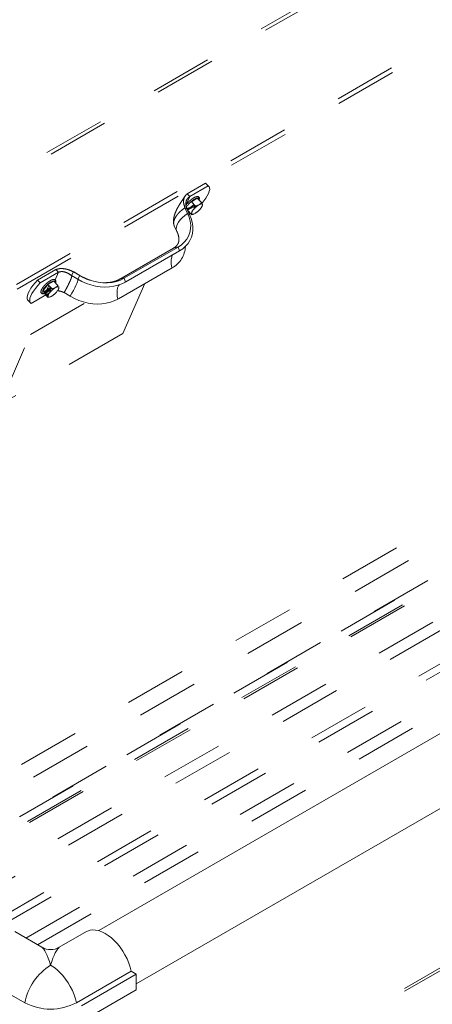
# Paper-space layout 'Sheet2' of a CAD drawing. Units: inches. Extents: x 0.3 to 16.7, y 0.3 to 10.7.
# Drawn here: x 3.6 to 4.2, y 5.6 to 7.2 of the extents above; entities that cross this region are included whole.
import ezdxf

# ---------------------------------------------------------------- set-up
doc = ezdxf.new("R2010")
doc.units = ezdxf.units.IN
doc.header["$MEASUREMENT"] = 0
doc.linetypes.add('HIDDEN', pattern=[0.075, 0.05, -0.025])

psp = doc.layouts.new('Sheet2')

# ---------------------------------------------------------------- linework, layer by layer
at = {"color": 7, "linetype": 'HIDDEN', "lineweight": 15}
for p, q in [((6.9983, 8.9309), (2.5838, 6.3825)), ((7.0051, 8.9286), (2.5906, 6.3802)), ((2.7056, 6.2681), (7.1103, 8.8108)), ((2.7068, 6.2607), (7.1114, 8.8034)), ((3.877, 6.9316), (3.8472, 6.9144)), ((3.8813, 6.9272), (3.8515, 6.91)), ((3.8813, 6.9272), (3.877, 6.9316)), ((3.8783, 6.9308), (3.877, 6.9316)), ((3.8825, 6.9263), (3.8783, 6.9308)), ((3.8455, 6.8962), (3.8515, 6.91)), ((3.8515, 6.91), (3.8472, 6.9144)), ((3.8638, 6.9073), (3.8543, 6.9018)), ((3.8705, 6.9003), (3.8638, 6.9073)), ((3.8482, 6.8829), (3.8438, 6.892)), ((3.8438, 6.892), (3.8471, 6.89)), ((3.8482, 6.8879), (3.8576, 6.8933)), ((3.861, 6.8948), (3.8543, 6.9018)), ((3.8593, 6.8915), (3.8576, 6.8933)), ((3.8673, 6.8974), (3.8655, 6.8963)), ((3.8682, 6.8895), (3.8696, 6.8914)), ((3.8699, 6.8983), (3.8693, 6.899)), ((3.8721, 6.897), (3.8718, 6.8979)), ((3.8721, 6.896), (3.8721, 6.8961)), ((3.8514, 6.8809), (3.8471, 6.89)), ((3.8549, 6.8808), (3.8482, 6.8879)), ((3.8482, 6.8829), (3.8514, 6.8809)), ((3.8509, 6.885), (3.8498, 6.8843)), ((3.8546, 6.8827), (3.8549, 6.8819)), ((3.8585, 6.8902), (3.8571, 6.8884)), ((3.8594, 6.8824), (3.8612, 6.8834)), ((3.8266, 6.8625), (3.831, 6.8534)), ((3.833, 6.8285), (3.7455, 6.778)), ((3.833, 6.8285), (3.835, 6.8223)), ((3.8251, 6.8266), (3.7376, 6.7761)), ((3.835, 6.8223), (3.7476, 6.7718)), ((3.6056, 6.7749), (3.6354, 6.7921)), ((3.6098, 6.7705), (3.6396, 6.7877)), ((3.6343, 6.7754), (3.6396, 6.7877)), ((3.6396, 6.7877), (3.6354, 6.7921)), ((3.6609, 6.7815), (3.6572, 6.7847)), ((3.6637, 6.7878), (3.6597, 6.7903)), ((3.664, 6.7882), (3.6606, 6.7823)), ((3.6606, 6.7823), (3.6606, 6.7822)), ((3.6705, 6.7765), (3.6606, 6.7823)), ((3.6641, 6.7881), (3.664, 6.7882)), ((3.674, 6.7824), (3.664, 6.7882)), ((3.6741, 6.7823), (3.6641, 6.7882)), ((3.674, 6.7824), (3.6705, 6.7765)), ((3.6741, 6.7823), (3.674, 6.7824)), ((3.823, 6.7948), (3.7355, 6.7443)), ((3.6098, 6.7705), (3.6056, 6.7749)), ((3.6223, 6.7679), (3.6145, 6.7582)), ((3.624, 6.7661), (3.6209, 6.7591)), ((3.6317, 6.7733), (3.6223, 6.7679)), ((3.629, 6.7609), (3.6223, 6.7679)), ((3.6385, 6.7663), (3.6317, 6.7733)), ((3.6353, 6.7634), (3.6335, 6.7624)), ((3.6379, 6.7644), (3.6372, 6.7651)), ((3.6401, 6.7631), (3.6398, 6.7639)), ((3.6705, 6.7765), (3.6706, 6.7765)), ((3.7788, 6.7693), (3.7435, 6.6888)), ((3.7455, 6.778), (3.7476, 6.7718)), ((3.5954, 6.7374), (3.6189, 6.751)), ((3.6145, 6.7582), (3.6162, 6.7539)), ((3.6212, 6.7512), (3.6145, 6.7582)), ((3.6167, 6.7534), (3.616, 6.7532)), ((3.6229, 6.7469), (3.6162, 6.7539)), ((3.617, 6.7569), (3.6209, 6.7591)), ((3.6177, 6.7548), (3.6256, 6.7594)), ((3.6205, 6.7519), (3.6252, 6.7546)), ((3.6226, 6.7488), (3.6229, 6.7479)), ((3.6265, 6.7563), (3.625, 6.7544)), ((3.6252, 6.7546), (3.6267, 6.7582)), ((3.6256, 6.7594), (3.6278, 6.7621)), ((3.6275, 6.7574), (3.6256, 6.7594)), ((3.6274, 6.7484), (3.6292, 6.7495)), ((3.6361, 6.7556), (3.6376, 6.7575)), ((3.6401, 6.7621), (3.6396, 6.761)), ((3.6401, 6.7621), (3.64, 6.7621)), ((3.6585, 6.749), (3.6485, 6.7548)), ((3.5898, 6.7428), (3.5941, 6.7383)), ((3.5943, 6.6873), (3.6836, 6.7388)), ((3.7435, 6.6888), (3.5447, 6.574)), ((3.5447, 6.574), (3.5943, 6.6873)), ((4.359, 6.4423), (3.3315, 5.8491)), ((4.3785, 6.4218), (3.359, 5.8332)), ((4.4096, 6.3894), (3.4026, 5.808)), ((3.4033, 5.8076), (4.4101, 6.3889)), ((3.4161, 5.8002), (4.4192, 6.3793)), ((3.4193, 5.7984), (4.4227, 6.3776)), ((3.4651, 5.772), (4.468, 6.351)), ((3.4827, 5.7618), (4.4773, 6.336)), ((3.5291, 5.735), (4.2826, 6.17)), ((3.5408, 5.7283), (4.2867, 6.1588)), ((3.5868, 5.7116), (4.3241, 6.1372)), ((3.6055, 5.7008), (4.3321, 6.1202)), ((3.6791, 5.33), (4.3709, 5.7295)), ((3.6791, 5.3256), (4.3748, 5.7272))]:
    psp.add_line(p, q, dxfattribs=at)
at = {"color": 7, "linetype": 'Continuous', "lineweight": 15}
for p, q in [((5.8783, 6.9785), (3.7045, 5.7236)), ((3.765, 5.6376), (5.932, 6.8886)), ((3.6126, 5.6967), (3.5688, 5.722)), ((3.6846, 5.722), (3.6408, 5.6967)), ((3.5851, 5.6069), (3.4967, 5.658)), ((3.6684, 5.6069), (3.7567, 5.658)), ((3.6766, 5.6022), (3.765, 5.6532)), ((3.765, 5.6532), (3.7567, 5.658)), ((3.765, 5.6277), (3.765, 5.6532)), ((3.6766, 5.5766), (3.765, 5.6277))]:
    psp.add_line(p, q, dxfattribs=at)
at = {"color": 7, "linetype": 'HIDDEN', "lineweight": 15, "flags": 128}
for points in [[(3.8713, 6.8991), (3.8744, 6.9029), (3.8775, 6.9073), (3.88, 6.9114), (3.882, 6.9152), (3.8832, 6.9187), (3.8838, 6.9217), (3.8837, 6.9241), (3.8828, 6.926), (3.8813, 6.9272)], [(3.8598, 6.9063), (3.8622, 6.9074), (3.8642, 6.908), (3.8657, 6.9079), (3.8666, 6.9072), (3.8668, 6.9058), (3.8665, 6.9045)], [(3.8633, 6.9078), (3.8636, 6.9072), (3.8636, 6.9072)], [(3.8652, 6.908), (3.8652, 6.9075), (3.8649, 6.9061)], [(3.8604, 6.8955), (3.8589, 6.894), (3.8579, 6.8931)], [(3.8673, 6.8974), (3.8681, 6.8977), (3.8688, 6.898), (3.8695, 6.8982), (3.8701, 6.8983), (3.8707, 6.8984), (3.8711, 6.8983), (3.8715, 6.8981), (3.8718, 6.8979)], [(3.831, 6.8534), (3.8304, 6.8549), (3.8299, 6.8579), (3.8303, 6.8613), (3.8315, 6.8648), (3.8335, 6.8685), (3.8362, 6.8722), (3.8396, 6.8759), (3.8436, 6.8795), (3.8482, 6.8829)], [(3.8482, 6.8829), (3.8507, 6.8766), (3.8524, 6.8703), (3.8531, 6.864), (3.8528, 6.8578), (3.8517, 6.8519), (3.8496, 6.8462), (3.8467, 6.841), (3.8428, 6.8363), (3.8383, 6.8321), (3.833, 6.8285)], [(3.8514, 6.8809), (3.854, 6.8748), (3.8557, 6.8685), (3.8566, 6.8623), (3.8567, 6.8562), (3.8559, 6.8503), (3.8543, 6.8446), (3.8519, 6.8393), (3.8488, 6.8343), (3.8449, 6.8298), (3.8403, 6.8258), (3.835, 6.8223)], [(3.8487, 6.8873), (3.8487, 6.8873), (3.8484, 6.8873)], [(3.8594, 6.8824), (3.8586, 6.882), (3.8579, 6.8817), (3.8572, 6.8815), (3.8566, 6.8814), (3.856, 6.8814), (3.8556, 6.8815), (3.8552, 6.8816), (3.8549, 6.8819)], [(3.7455, 6.778), (3.7396, 6.7751), (3.7331, 6.7729), (3.7261, 6.7714), (3.7188, 6.7707), (3.7113, 6.7708), (3.7036, 6.7717), (3.696, 6.7733), (3.6884, 6.7756), (3.681, 6.7787), (3.674, 6.7824)], [(3.6056, 6.7749), (3.6016, 6.7705), (3.598, 6.7661), (3.5949, 6.7618), (3.5924, 6.7577), (3.5904, 6.7538), (3.5892, 6.7504), (3.5886, 6.7474), (3.5887, 6.745), (3.5896, 6.7431), (3.5898, 6.7428)], [(3.6098, 6.7705), (3.6059, 6.7661), (3.6023, 6.7617), (3.5992, 6.7574), (3.5966, 6.7532), (3.5947, 6.7494), (3.5934, 6.7459), (3.5929, 6.743), (3.593, 6.7405), (3.5938, 6.7386), (3.5954, 6.7374)], [(3.616, 6.7532), (3.6149, 6.7532), (3.6137, 6.7536), (3.6131, 6.7546), (3.6133, 6.7562), (3.6141, 6.7583), (3.6155, 6.7607), (3.6174, 6.7633), (3.6198, 6.7659), (3.6224, 6.7684), (3.6251, 6.7706), (3.6278, 6.7723)], [(3.6278, 6.7723), (3.6302, 6.7735), (3.6322, 6.7741), (3.6337, 6.774), (3.6346, 6.7732), (3.6348, 6.7719), (3.6345, 6.7705)], [(3.6353, 6.7634), (3.6361, 6.7638), (3.6368, 6.7641), (3.6375, 6.7643), (3.6381, 6.7644), (3.6387, 6.7644), (3.6391, 6.7643), (3.6395, 6.7642), (3.6398, 6.7639)], [(3.6707, 6.7764), (3.6709, 6.7759), (3.6707, 6.7746), (3.6701, 6.7725), (3.6691, 6.7698), (3.6676, 6.7664), (3.6658, 6.7626), (3.6636, 6.7583), (3.6611, 6.7537), (3.6585, 6.749)], [(3.7476, 6.7718), (3.7418, 6.7689), (3.7355, 6.7667), (3.7288, 6.7651), (3.7217, 6.7641), (3.7145, 6.7639), (3.707, 6.7644), (3.6995, 6.7655), (3.692, 6.7673), (3.6846, 6.7698), (3.6774, 6.7728), (3.6705, 6.7765)], [(3.7378, 6.7674), (3.7366, 6.7657), (3.7351, 6.7623), (3.7343, 6.7584), (3.7341, 6.754), (3.7345, 6.7493), (3.7355, 6.7443)], [(3.6274, 6.7484), (3.6266, 6.7481), (3.6258, 6.7478), (3.6252, 6.7476), (3.6246, 6.7475), (3.624, 6.7475), (3.6236, 6.7475), (3.6232, 6.7477), (3.6229, 6.7479)], [(3.7355, 6.7443), (3.7297, 6.7414), (3.7235, 6.7392), (3.7167, 6.7376), (3.7097, 6.7366), (3.7024, 6.7364), (3.6949, 6.7369), (3.6874, 6.738), (3.6799, 6.7398), (3.6725, 6.7423), (3.6654, 6.7453), (3.6585, 6.749)]]:
    psp.add_lwpolyline(points, dxfattribs=at)
at = {"color": 7, "linetype": 'Continuous', "lineweight": 15, "flags": 128}
for points in [[(3.6846, 5.722), (3.6864, 5.7229), (3.6904, 5.7243), (3.6948, 5.7249), (3.6995, 5.7246), (3.7044, 5.7236), (3.7095, 5.7218), (3.7147, 5.7192), (3.7199, 5.716), (3.7249, 5.712), (3.7299, 5.7074), (3.7346, 5.7023), (3.7391, 5.6967), (3.7432, 5.6907), (3.7469, 5.6844), (3.7502, 5.6779), (3.7529, 5.6712), (3.7551, 5.6646), (3.7567, 5.658)], [(3.6267, 5.668), (3.6318, 5.6647), (3.6369, 5.6607), (3.6418, 5.6561), (3.6465, 5.651), (3.6509, 5.6454), (3.655, 5.6395), (3.6586, 5.6332), (3.6619, 5.6267), (3.6646, 5.6201), (3.6667, 5.6135), (3.6684, 5.6069)]]:
    psp.add_lwpolyline(points, dxfattribs=at)
at = {"color": 7, "linetype": 'HIDDEN', "lineweight": 15}
for centre, radius, start, end in [((3.8791, 6.8736), 0.038, 120.5498, 149.6071), ((3.841, 6.9118), 0.0223, 285.1877, 320.7261), ((3.8352, 6.9183), 0.0316, 292.9284, 318.122), ((3.8843, 6.868), 0.034, 123.5153, 139.1938), ((3.8623, 6.898), 0.00988, 318.1271, 354.5247), ((3.8644, 6.8818), 0.00988, 138.1272, 174.5246), ((3.8424, 6.9118), 0.034, 303.5138, 319.1959), ((3.8032, 6.8313), 0.0415, 298.4801, 357.6905), ((3.8323, 6.8138), 0.0147, 87.5595, 119.5587), ((3.8509, 6.8042), 0.0295, 156.6932, 198.581), ((3.6062, 6.7814), 0.0268, 291.7314, 318.6823), ((3.7449, 6.7634), 0.0147, 87.5589, 119.5419), ((3.6016, 6.7863), 0.0341, 296.5698, 317.5661), ((3.6049, 6.7818), 0.0309, 296.1202, 312.7839), ((3.6324, 6.7478), 0.00988, 138.1272, 174.5246), ((3.6523, 6.734), 0.034, 123.5146, 139.1951), ((3.6104, 6.7778), 0.034, 303.5138, 319.1959), ((3.6303, 6.764), 0.00988, 318.1271, 354.5247)]:
    psp.add_arc(centre, radius, start, end, dxfattribs=at)
at = {"color": 7, "linetype": 'Continuous', "lineweight": 15}
for centre, radius, start, end in [((3.6267, 5.7211), 0.0281, 240.263, 299.8129), ((3.678, 5.5883), 0.0948, 122.748, 168.6413), ((3.6267, 5.6873), 0.0905, 242.6101, 297.3902)]:
    psp.add_arc(centre, radius, start, end, dxfattribs=at)
for major_axis, start_param, end_param in [((-0.0158, 0.0789), 5.364127, 6.149444), ((0.0158, 0.0789), 0.133742, 0.919059)]:
    psp.add_ellipse((3.6267, 5.6182), major_axis=major_axis, ratio=0.152965, start_param=start_param, end_param=end_param, dxfattribs=at)
at = {"color": 7, "linetype": 'HIDDEN', "lineweight": 15}
for points, knots in [([(3.844, 6.9108), (3.8423, 6.9083), (3.8392, 6.9036), (3.8348, 6.8968), (3.8314, 6.891), (3.8287, 6.8853), (3.8266, 6.8795), (3.8252, 6.8727), (3.8255, 6.8679), (3.8257, 6.8653)], [0, 0, 0, 0, 0.185747, 0.3510992, 0.493262, 0.6021179, 0.7223026, 0.8541843, 1, 1, 1, 1]), ([(3.8438, 6.892), (3.843, 6.8946), (3.8413, 6.8994), (3.8417, 6.9059), (3.8437, 6.911), (3.8461, 6.9133), (3.8472, 6.9144)], [0, 0, 0, 0, 0.308392, 0.590279, 0.798535, 1, 1, 1, 1]), ([(3.8665, 6.904), (3.8666, 6.9041), (3.867, 6.9051), (3.8673, 6.9064), (3.8672, 6.908), (3.8665, 6.9094), (3.8652, 6.9101), (3.8636, 6.9102), (3.8618, 6.9098), (3.8599, 6.9091), (3.8583, 6.9082), (3.8566, 6.9072), (3.8544, 6.9056), (3.8518, 6.9034), (3.8493, 6.9009), (3.8472, 6.8984), (3.8457, 6.8965), (3.8452, 6.8955), (3.845, 6.8953)], [0, 0, 0, 0, 0.014373, 0.096695, 0.164052, 0.224568, 0.28845, 0.351238, 0.424638, 0.506914, 0.543217, 0.584466, 0.66364, 0.742377, 0.820907, 0.89949, 0.978364, 1, 1, 1, 1]), ([(3.8471, 6.89), (3.8463, 6.8923), (3.8448, 6.8967), (3.8455, 6.9026), (3.8478, 6.9071), (3.8503, 6.909), (3.8515, 6.91)], [0, 0, 0, 0, 0.313066, 0.590863, 0.795917, 1, 1, 1, 1]), ([(3.8267, 6.8625), (3.8263, 6.8635), (3.8254, 6.8656), (3.8256, 6.8695), (3.827, 6.8739), (3.8296, 6.8785), (3.8333, 6.8832), (3.8381, 6.8878), (3.8419, 6.8906), (3.8438, 6.892)], [0, 0, 0, 0, 0.121765, 0.268139, 0.414509, 0.560883, 0.707253, 0.853627, 1, 1, 1, 1]), ([(3.8585, 6.8902), (3.8587, 6.8905), (3.8597, 6.8919), (3.8604, 6.8935), (3.861, 6.8948)], [0, 0, 0, 0, 0.192934, 1, 1, 1, 1]), ([(3.861, 6.8948), (3.8617, 6.895), (3.8633, 6.8954), (3.8647, 6.896), (3.8655, 6.8963)], [0, 0, 0, 0, 0.436683, 1, 1, 1, 1]), ([(3.8673, 6.8974), (3.8678, 6.8977), (3.869, 6.8986), (3.8699, 6.8996), (3.8705, 6.9003)], [0, 0, 0, 0, 0.404855, 1, 1, 1, 1]), ([(3.8705, 6.9003), (3.8706, 6.9), (3.8712, 6.8991), (3.8715, 6.8984), (3.8718, 6.8979)], [0, 0, 0, 0, 0.235927, 1, 1, 1, 1]), ([(3.8721, 6.897), (3.8721, 6.897), (3.8723, 6.8965), (3.8722, 6.8962), (3.8721, 6.896)], [0, 0, 0, 0, 0.192948, 1, 1, 1, 1]), ([(3.8594, 6.8824), (3.8588, 6.8821), (3.8574, 6.8815), (3.8559, 6.8811), (3.8549, 6.8808)], [0, 0, 0, 0, 0.404853, 1, 1, 1, 1]), ([(3.831, 6.8534), (3.8312, 6.8528), (3.8321, 6.8509), (3.8331, 6.8479), (3.8339, 6.8446), (3.8342, 6.8417), (3.8342, 6.839), (3.8337, 6.8366), (3.8329, 6.8343), (3.8317, 6.8322), (3.8299, 6.8302), (3.8279, 6.8283), (3.826, 6.8272), (3.8251, 6.8266)], [0, 0, 0, 0, 0.038276, 0.120433, 0.204078, 0.29101, 0.383369, 0.48473, 0.60161, 0.724429, 0.824821, 0.915191, 1, 1, 1, 1]), ([(3.6354, 6.7921), (3.6376, 6.7928), (3.6422, 6.7941), (3.6499, 6.7934), (3.6573, 6.7915), (3.6617, 6.7893), (3.664, 6.7882)], [0, 0, 0, 0, 0.256952, 0.52716, 0.754912, 1, 1, 1, 1]), ([(3.6396, 6.7877), (3.6411, 6.7882), (3.6442, 6.7892), (3.65, 6.7882), (3.6556, 6.7859), (3.6589, 6.7835), (3.6606, 6.7823)], [0, 0, 0, 0, 0.258826, 0.523987, 0.750101, 1, 1, 1, 1]), ([(3.6609, 6.7816), (3.6609, 6.7812), (3.6608, 6.7802), (3.6599, 6.7775), (3.6585, 6.7741), (3.6566, 6.77), (3.6543, 6.7653), (3.6516, 6.7602), (3.6495, 6.7566), (3.6485, 6.7548)], [0, 0, 0, 0, 0.142858, 0.285714, 0.428572, 0.571429, 0.714284, 0.857143, 1, 1, 1, 1]), ([(3.6836, 6.7775), (3.6817, 6.7784), (3.6784, 6.7799), (3.6753, 6.7816), (3.6741, 6.7823)], [0, 0, 0, 0, 0.58206, 1, 1, 1, 1]), ([(3.6263, 6.7743), (3.6259, 6.774), (3.6246, 6.7732), (3.6224, 6.7716), (3.6198, 6.7694), (3.6173, 6.767), (3.6151, 6.7644), (3.6133, 6.7619), (3.6119, 6.7595), (3.6111, 6.7574), (3.6109, 6.7557), (3.6113, 6.7542), (3.6124, 6.7531), (3.6137, 6.7527), (3.6146, 6.7528), (3.6151, 6.7528)], [0, 0, 0, 0, 0.045284, 0.132204, 0.218645, 0.304857, 0.391129, 0.477716, 0.565079, 0.654085, 0.736638, 0.805199, 0.871523, 0.940199, 1, 1, 1, 1]), ([(3.6345, 6.7701), (3.6346, 6.7702), (3.635, 6.7711), (3.6353, 6.7725), (3.6352, 6.7741), (3.6345, 6.7754), (3.6332, 6.7762), (3.6316, 6.7763), (3.6298, 6.7759), (3.6279, 6.7751), (3.6267, 6.7745), (3.6263, 6.7743)], [0, 0, 0, 0, 0.02646, 0.178003, 0.301995, 0.413398, 0.531006, 0.64659, 0.781711, 0.93317, 1, 1, 1, 1]), ([(3.6353, 6.7634), (3.6358, 6.7638), (3.637, 6.7646), (3.6379, 6.7657), (3.6385, 6.7663)], [0, 0, 0, 0, 0.404855, 1, 1, 1, 1]), ([(3.6913, 6.7747), (3.6908, 6.7748), (3.6882, 6.7756), (3.6856, 6.7766), (3.6836, 6.7775), (3.6836, 6.7775)], [0, 0, 0, 0, 0.2057889, 0.9770524, 1, 1, 1, 1]), ([(3.7376, 6.7761), (3.7372, 6.7759), (3.7357, 6.7751), (3.7328, 6.7738), (3.7286, 6.7725), (3.724, 6.7715), (3.7201, 6.771), (3.7177, 6.771), (3.7171, 6.7709)], [0, 0, 0, 0, 0.096883, 0.31405, 0.525022, 0.731652, 0.936265, 1, 1, 1, 1]), ([(3.6226, 6.7488), (3.6225, 6.7489), (3.6222, 6.7496), (3.6217, 6.7504), (3.6212, 6.7512)], [0, 0, 0, 0, 0.192957, 1, 1, 1, 1]), ([(3.6229, 6.7469), (3.6229, 6.747), (3.623, 6.7472), (3.6229, 6.7476), (3.6229, 6.7479)], [0, 0, 0, 0, 0.235931, 1, 1, 1, 1]), ([(3.629, 6.7609), (3.6297, 6.761), (3.6313, 6.7614), (3.6327, 6.7621), (3.6335, 6.7624)], [0, 0, 0, 0, 0.436683, 1, 1, 1, 1]), ([(3.6361, 6.7556), (3.6359, 6.7554), (3.6357, 6.7551), (3.6354, 6.7548), (3.6354, 6.7548)], [0, 0, 0, 0, 0.87744, 1, 1, 1, 1]), ([(3.6379, 6.7578), (3.6395, 6.7576), (3.6433, 6.7572), (3.6467, 6.7557), (3.6485, 6.7548)], [0, 0, 0, 0, 0.441537, 1, 1, 1, 1])]:
    psp.add_open_spline(points, degree=3, knots=knots, dxfattribs=at)

doc.saveas('drawing.dxf')
